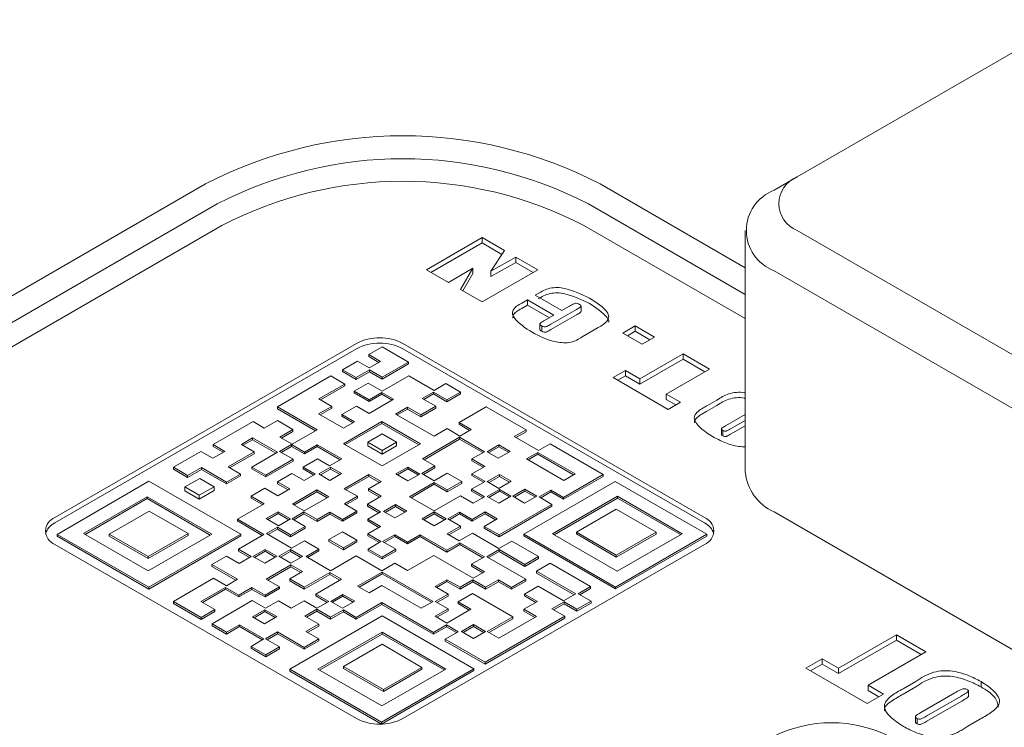
# Model space of a CAD drawing. Units: millimetres. Extents: x 0 to 669, y -1 to 558.
# Drawn here: x 263 to 267, y 66 to 69 of the extents above; entities that cross this region are included whole.
import ezdxf

# ---------------------------------------------------------------- set-up
doc = ezdxf.new("R2010")
doc.units = ezdxf.units.MM

msp = doc.modelspace()

# ---------------------------------------------------------------- linework, layer by layer
at = {"color": 7, "linetype": 'Continuous', "lineweight": 15}
for p, q in [((279.893926, 76.110779), (266.367379, 68.30207)), ((266.266364, 68.243736), (266.367379, 68.30207)), ((262.175246, 67.338661), (263.79149, 68.271699)), ((265.508749, 68.271699), (266.140838, 67.906802)), ((263.841998, 68.184217), (262.225753, 67.251179)), ((266.140838, 67.790163), (265.458242, 68.184217)), ((263.862201, 68.0909), (262.245957, 67.157862)), ((266.140838, 67.685183), (265.438039, 68.0909)), ((264.752388, 67.898049), (264.994764, 68.037969)), ((264.994764, 68.037969), (265.092305, 67.98166)), ((264.994764, 68.01464), (264.994764, 68.037969)), ((266.140838, 68.068791), (266.140838, 67.018953)), ((266.367379, 68.06881), (269.801898, 66.086105)), ((264.772594, 67.886384), (264.994764, 68.01464)), ((264.994764, 68.01464), (265.0813, 67.964683)), ((265.092305, 67.98166), (265.033692, 67.891236)), ((265.033692, 67.891236), (265.141317, 67.953366)), ((265.141317, 67.953366), (265.23714, 67.898049)), ((265.141317, 67.930036), (265.141317, 67.953366)), ((265.033692, 67.867906), (265.141317, 67.930036)), ((265.141317, 67.930036), (265.216934, 67.886384)), ((264.848211, 67.842731), (264.752388, 67.898049)), ((264.954823, 67.904277), (264.848211, 67.842731)), ((264.900526, 67.81253), (264.954823, 67.904277)), ((264.910817, 67.806589), (264.954823, 67.880947)), ((264.954823, 67.880947), (264.954823, 67.904277)), ((265.23714, 67.898049), (264.994764, 67.758128)), ((265.033692, 67.867906), (265.033692, 67.891236)), ((269.700882, 65.911141), (266.266364, 67.893847)), ((264.994764, 67.758128), (264.900526, 67.81253)), ((265.22643, 67.787088), (265.238628, 67.79413)), ((265.341982, 67.720382), (265.22643, 67.787088)), ((265.16751, 67.753074), (265.192611, 67.767565)), ((265.16751, 67.729744), (265.192611, 67.744235)), ((265.192611, 67.767565), (265.308162, 67.700858)), ((265.192611, 67.744235), (265.192611, 67.767565)), ((265.192611, 67.744235), (265.287956, 67.689193)), ((265.37567, 67.73983), (265.341982, 67.720382)), ((265.42596, 67.71685), (265.42596, 67.74018)), ((265.308162, 67.700858), (265.26439, 67.675589)), ((265.295127, 67.660794), (265.406759, 67.725237)), ((265.295127, 67.637464), (265.406759, 67.701908)), ((265.24652, 67.661722), (265.24652, 67.638392)), ((265.255186, 67.630015), (265.255186, 67.653345)), ((265.607468, 67.622437), (265.661016, 67.65335)), ((265.661016, 67.65335), (265.745566, 67.604541)), ((265.661016, 67.63002), (265.661016, 67.65335)), ((265.500469, 67.645922), (265.430935, 67.605781)), ((265.692018, 67.573628), (265.607468, 67.622437)), ((265.627674, 67.610773), (265.661016, 67.63002)), ((265.661016, 67.63002), (265.72536, 67.592876)), ((264.448089, 67.577729), (263.134891, 66.819636)), ((265.963318, 66.819636), (264.65012, 67.577729)), ((265.745566, 67.604541), (265.692018, 67.573628)), ((264.448089, 67.5544), (263.134891, 66.796306)), ((264.560065, 67.562589), (264.501277, 67.528651)), ((264.501277, 67.528651), (264.552598, 67.499025)), ((264.501277, 67.528651), (264.501277, 67.520486)), ((264.674807, 67.49635), (264.560065, 67.562589)), ((265.963318, 66.796306), (264.65012, 67.5544)), ((265.681308, 67.42362), (265.870136, 67.532628)), ((265.870136, 67.532628), (265.985687, 67.465922)), ((265.870136, 67.509298), (265.870136, 67.532628)), ((264.452391, 67.50043), (264.387481, 67.462958)), ((264.503712, 67.470803), (264.452391, 67.50043)), ((264.501277, 67.520486), (264.545526, 67.494942)), ((264.552598, 67.499025), (264.503712, 67.470803)), ((264.560218, 67.430199), (264.674807, 67.49635)), ((264.560218, 67.422033), (264.674807, 67.488185)), ((264.674807, 67.49635), (264.674807, 67.488185)), ((265.681308, 67.40029), (265.870136, 67.509298)), ((265.870136, 67.509298), (265.965481, 67.454257)), ((264.33645, 67.435607), (264.103648, 67.301213)), ((264.397087, 67.400602), (264.33645, 67.435607)), ((264.387481, 67.462958), (264.446293, 67.429007)), ((264.387481, 67.462958), (264.387481, 67.454793)), ((264.387481, 67.454793), (264.446293, 67.420842)), ((264.446293, 67.429007), (264.504287, 67.462487)), ((264.446293, 67.420842), (264.504287, 67.454321)), ((264.504287, 67.462487), (264.560218, 67.430199)), ((264.504287, 67.462487), (264.504287, 67.454321)), ((264.504287, 67.454321), (264.560218, 67.422033)), ((264.676294, 67.436536), (264.560305, 67.369578)), ((264.786614, 67.37285), (264.676294, 67.436536)), ((265.565757, 67.428501), (265.619305, 67.459414)), ((265.585963, 67.416836), (265.619305, 67.436084)), ((265.619305, 67.459414), (265.681308, 67.42362)), ((265.619305, 67.436084), (265.619305, 67.459414)), ((265.619305, 67.436084), (265.681308, 67.40029)), ((265.985687, 67.465922), (265.79686, 67.356914)), ((264.284571, 67.335648), (264.397087, 67.400602)), ((264.397087, 67.400602), (264.397087, 67.392436)), ((264.499087, 67.404918), (264.438773, 67.3701)), ((264.446293, 67.429007), (264.446293, 67.420842)), ((264.560305, 67.369578), (264.499087, 67.404918)), ((264.560218, 67.430199), (264.560218, 67.422033)), ((264.837677, 67.402327), (264.786614, 67.37285)), ((264.900908, 67.365825), (264.837677, 67.402327)), ((265.805315, 67.290207), (265.565757, 67.428501)), ((265.681308, 67.40029), (265.681308, 67.42362)), ((264.291643, 67.331565), (264.397087, 67.392436)), ((264.438773, 67.3701), (264.503818, 67.33255)), ((264.438773, 67.3701), (264.438773, 67.361934)), ((264.438773, 67.361934), (264.503818, 67.324385)), ((264.503818, 67.33255), (264.558598, 67.364175)), ((264.503818, 67.324385), (264.558598, 67.356009)), ((264.558598, 67.364175), (264.609933, 67.33454)), ((264.558598, 67.364175), (264.558598, 67.356009)), ((264.558598, 67.356009), (264.60286, 67.330457)), ((264.734717, 67.337447), (264.783603, 67.365668)), ((264.741789, 67.333364), (264.783603, 67.357503)), ((264.783603, 67.365668), (264.84212, 67.331887)), ((264.783603, 67.365668), (264.783603, 67.357503)), ((264.783603, 67.357503), (264.84212, 67.323722)), ((264.84212, 67.331887), (264.900908, 67.365825)), ((264.84212, 67.323722), (264.900908, 67.357659)), ((264.900908, 67.365825), (264.900908, 67.357659)), ((265.79686, 67.356914), (265.858863, 67.32112)), ((265.79686, 67.333584), (265.79686, 67.356914)), ((264.340502, 67.30336), (264.284571, 67.335648)), ((264.609933, 67.33454), (264.503253, 67.272955)), ((264.503818, 67.33255), (264.503818, 67.324385)), ((264.793234, 67.303666), (264.734717, 67.337447)), ((264.84212, 67.331887), (264.84212, 67.323722)), ((265.79686, 67.333584), (265.838656, 67.309455)), ((265.858863, 67.32112), (265.805315, 67.290207)), ((265.97718, 67.307423), (266.017869, 67.330912)), ((265.97718, 67.284093), (266.017869, 67.307583)), ((264.103648, 67.301213), (264.276591, 67.201375)), ((264.103648, 67.301213), (264.103648, 67.293048)), ((264.103648, 67.293048), (264.269519, 67.197292)), ((264.283534, 67.270473), (264.340502, 67.30336)), ((264.391243, 67.208293), (264.283534, 67.270473)), ((264.290606, 67.26639), (264.340502, 67.295194)), ((264.340502, 67.30336), (264.340502, 67.295194)), ((264.448093, 67.304798), (264.385001, 67.268377)), ((264.385001, 67.268377), (264.440162, 67.236533)), ((264.385001, 67.268377), (264.385001, 67.260211)), ((264.503253, 67.272955), (264.448093, 67.304798)), ((264.618219, 67.270194), (264.669807, 67.299975)), ((264.785758, 67.173476), (264.618219, 67.270194)), ((264.625291, 67.266111), (264.669807, 67.29181)), ((264.669807, 67.299975), (264.728324, 67.266194)), ((264.669807, 67.299975), (264.669807, 67.29181)), ((264.669807, 67.29181), (264.728324, 67.258029)), ((264.728324, 67.266194), (264.793234, 67.303666)), ((264.728324, 67.258029), (264.793234, 67.2955)), ((264.728324, 67.266194), (264.728324, 67.258029)), ((264.793234, 67.303666), (264.793234, 67.2955)), ((265.012361, 67.301484), (264.894785, 67.233609)), ((265.186321, 67.201059), (265.012361, 67.301484)), ((266.140838, 67.268488), (266.054639, 67.218727)), ((263.997689, 67.237134), (263.823915, 67.136817)), ((264.046564, 67.208919), (263.997689, 67.237134)), ((264.103759, 67.241937), (264.046564, 67.208919)), ((264.171452, 67.202859), (264.103759, 67.241937)), ((264.385001, 67.260211), (264.43309, 67.232451)), ((264.440162, 67.236533), (264.391243, 67.208293)), ((264.55898, 67.237517), (264.391502, 67.140834)), ((264.55898, 67.229352), (264.398574, 67.136751)), ((264.726857, 67.140604), (264.55898, 67.237517)), ((264.55898, 67.229352), (264.55898, 67.237517)), ((264.719785, 67.136521), (264.55898, 67.229352)), ((264.894785, 67.233609), (264.94789, 67.202952)), ((264.894785, 67.233609), (264.894785, 67.225443)), ((264.894785, 67.225443), (264.940818, 67.198869)), ((266.077186, 67.205711), (266.140838, 67.242456)), ((264.114257, 67.169841), (264.171452, 67.202859)), ((264.121329, 67.165758), (264.171452, 67.194694)), ((264.276591, 67.201375), (264.168112, 67.138751)), ((264.171452, 67.202859), (264.171452, 67.194694)), ((264.560046, 67.183755), (264.497711, 67.14777)), ((264.62241, 67.147753), (264.560046, 67.183755)), ((264.842879, 67.206451), (264.785758, 67.173476)), ((264.898415, 67.174391), (264.842879, 67.206451)), ((264.94789, 67.202952), (264.898415, 67.174391)), ((265.135258, 67.171582), (265.186321, 67.201059)), ((265.142331, 67.167499), (265.186321, 67.192894)), ((265.186321, 67.201059), (265.186321, 67.192894)), ((266.037208, 67.205012), (266.037208, 67.181682)), ((266.043542, 67.174907), (266.043542, 67.198237)), ((266.077186, 67.182381), (266.140838, 67.219127)), ((263.823915, 67.136817), (263.874541, 67.107591)), ((263.823915, 67.136817), (263.823915, 67.128651)), ((263.947134, 67.137939), (263.996051, 67.166178)), ((264.003065, 67.105651), (263.947134, 67.137939)), ((263.954206, 67.133857), (263.996051, 67.158013)), ((263.996051, 67.166178), (264.10453, 67.103554)), ((263.996051, 67.166178), (263.996051, 67.158013)), ((263.996051, 67.158013), (264.097458, 67.099471)), ((264.113688, 67.107333), (264.165679, 67.137347)), ((264.168112, 67.138751), (264.114257, 67.169841)), ((264.165679, 67.137347), (264.22229, 67.104666)), ((264.165679, 67.137347), (264.165679, 67.129182)), ((264.22229, 67.104666), (264.277586, 67.136588)), ((264.277586, 67.136588), (264.384016, 67.075147)), ((264.277586, 67.136588), (264.277586, 67.128422)), ((264.391502, 67.140834), (264.559378, 67.043921)), ((264.497711, 67.14777), (264.560075, 67.111768)), ((264.497711, 67.131439), (264.497711, 67.14777)), ((264.559378, 67.043921), (264.726857, 67.140604)), ((264.560075, 67.111768), (264.62241, 67.147753)), ((264.62241, 67.131422), (264.62241, 67.147753)), ((264.897114, 67.168754), (264.735393, 67.075394)), ((264.897114, 67.160588), (264.742465, 67.071311)), ((265.005427, 67.106226), (264.897114, 67.168754)), ((264.897114, 67.168754), (264.897114, 67.160588)), ((264.998355, 67.102143), (264.897114, 67.160588)), ((265.068182, 67.135869), (265.016891, 67.106259)), ((265.11708, 67.107641), (265.068182, 67.135869)), ((265.068182, 67.127703), (265.068182, 67.135869)), ((265.240658, 67.110736), (265.135258, 67.171582)), ((265.29172, 67.140214), (265.240658, 67.110736)), ((265.522807, 67.00681), (265.29172, 67.140214)), ((263.771158, 67.107163), (263.651607, 67.038147)), ((263.822479, 67.077536), (263.771158, 67.107163)), ((263.874541, 67.107591), (263.822479, 67.077536)), ((263.823915, 67.128651), (263.867469, 67.103508)), ((263.888816, 67.039697), (264.003065, 67.105651)), ((263.895889, 67.035614), (264.003065, 67.097486)), ((264.10453, 67.103554), (263.993032, 67.039188)), ((264.003065, 67.105651), (264.003065, 67.097486)), ((264.17282, 67.073197), (264.113688, 67.107333)), ((264.12076, 67.103251), (264.165679, 67.129182)), ((264.165679, 67.129182), (264.22229, 67.096501)), ((264.22229, 67.096501), (264.277586, 67.128422)), ((264.22229, 67.104666), (264.22229, 67.096501)), ((264.277586, 67.128422), (264.376944, 67.071064)), ((264.497711, 67.131439), (264.560075, 67.095437)), ((264.560075, 67.095437), (264.62241, 67.131422)), ((264.560075, 67.095437), (264.560075, 67.111768)), ((264.950647, 67.074602), (265.005427, 67.106226)), ((265.016891, 67.106259), (265.065788, 67.078031)), ((265.068182, 67.127703), (265.023963, 67.102176)), ((265.065788, 67.078031), (265.11708, 67.107641)), ((265.110008, 67.103558), (265.068182, 67.127703)), ((265.23709, 67.103064), (265.189122, 67.075373)), ((265.23709, 67.094899), (265.196195, 67.071291)), ((265.399662, 67.009213), (265.23709, 67.103064)), ((265.23709, 67.094899), (265.23709, 67.103064)), ((265.39259, 67.00513), (265.23709, 67.094899)), ((264.053469, 67.004298), (264.17282, 67.073197)), ((264.053469, 66.996132), (264.17282, 67.065032)), ((264.17282, 67.073197), (264.17282, 67.065032)), ((264.277938, 67.07535), (264.215662, 67.039399)), ((264.331153, 67.044629), (264.277938, 67.07535)), ((264.384016, 67.075147), (264.331153, 67.044629)), ((264.735393, 67.075394), (264.789549, 67.04413)), ((265.00652, 67.042347), (264.950647, 67.074602)), ((264.950647, 67.074602), (264.950647, 67.066436)), ((264.999448, 67.038264), (264.950647, 67.066436)), ((265.189122, 67.075373), (265.351695, 66.981522)), ((263.651607, 67.038147), (263.712939, 67.002741)), ((263.651607, 67.038147), (263.651607, 67.029982)), ((263.651607, 67.029982), (263.712939, 66.994576)), ((263.712939, 67.002741), (263.772714, 67.037249)), ((263.712939, 66.994576), (263.772714, 67.029084)), ((263.772714, 67.037249), (263.8825, 66.973871)), ((263.772714, 67.037249), (263.772714, 67.029084)), ((263.772714, 67.029084), (263.8825, 66.965706)), ((263.8825, 66.973871), (263.942671, 67.008607)), ((263.942671, 67.008607), (263.888816, 67.039697)), ((263.942671, 67.008607), (263.942671, 67.000442)), ((263.993032, 67.039188), (264.053469, 67.004298)), ((263.993032, 67.039188), (263.993032, 67.031022)), ((263.993032, 67.031022), (264.053469, 66.996132)), ((264.166746, 67.01116), (264.104164, 66.975032)), ((264.219961, 66.98044), (264.166746, 67.01116)), ((264.215662, 67.039399), (264.268878, 67.008678)), ((264.215662, 67.039399), (264.215662, 67.031234)), ((264.215662, 67.031234), (264.261805, 67.004596)), ((264.268878, 67.008678), (264.219961, 66.98044)), ((264.335585, 67.039015), (264.283798, 67.00912)), ((264.283798, 67.00912), (264.331743, 66.981442)), ((264.335585, 67.03085), (264.29087, 67.005037)), ((264.331743, 66.981442), (264.38353, 67.011337)), ((264.38353, 67.011337), (264.335585, 67.039015)), ((264.335585, 67.03085), (264.335585, 67.039015)), ((264.376457, 67.007255), (264.335585, 67.03085)), ((264.502153, 67.006947), (264.394867, 66.945012)), ((264.555258, 66.976291), (264.502153, 67.006947)), ((264.502153, 67.006947), (264.502153, 66.998782)), ((264.671332, 67.039375), (264.619292, 67.009333)), ((264.619292, 67.009333), (264.672029, 66.978889)), ((264.671332, 67.03121), (264.626364, 67.005251)), ((264.724069, 67.008931), (264.671332, 67.039375)), ((264.671332, 67.03121), (264.671332, 67.039375)), ((264.716997, 67.004848), (264.671332, 67.03121)), ((264.672029, 66.978889), (264.724069, 67.008931)), ((264.789549, 67.04413), (264.732582, 67.011243)), ((264.732582, 67.011243), (264.786738, 66.979979)), ((264.789549, 67.035965), (264.739654, 67.00716)), ((264.786738, 66.979979), (264.843706, 67.012866)), ((264.789549, 67.04413), (264.789549, 67.035965)), ((264.843706, 67.012866), (264.906592, 66.976562)), ((264.951093, 67.01035), (265.00652, 67.042347)), ((265.008929, 66.976962), (264.951093, 67.01035)), ((264.951093, 67.01035), (264.951093, 67.002184)), ((265.070657, 67.006985), (265.017317, 66.976192)), ((265.121836, 66.97744), (265.070657, 67.006985)), ((265.070657, 66.998819), (265.070657, 67.006985)), ((265.351695, 66.981522), (265.399662, 67.009213)), ((263.544695, 66.978537), (263.145629, 66.746052)), ((263.944713, 66.747611), (263.544695, 66.978537)), ((263.765724, 66.989722), (263.70139, 66.952583)), ((263.712939, 67.002741), (263.712939, 66.994576)), ((263.828248, 66.953628), (263.765724, 66.989722)), ((263.8825, 66.965706), (263.942671, 67.000442)), ((263.8825, 66.973871), (263.8825, 66.965706)), ((264.053469, 67.004298), (264.053469, 66.996132)), ((264.104164, 66.975032), (264.157379, 66.944312)), ((264.104164, 66.975032), (264.104164, 66.966867)), ((264.104164, 66.966867), (264.150307, 66.940229)), ((264.502153, 66.998782), (264.401939, 66.940929)), ((264.499963, 66.944369), (264.555258, 66.976291)), ((264.548186, 66.972208), (264.502153, 66.998782)), ((264.786655, 66.972484), (264.678586, 66.910097)), ((264.786655, 66.964319), (264.685658, 66.906014)), ((264.843091, 66.939904), (264.786655, 66.972484)), ((264.786655, 66.972484), (264.786655, 66.964319)), ((264.843091, 66.931739), (264.786655, 66.964319)), ((264.906592, 66.976562), (264.843091, 66.939904)), ((264.906592, 66.968397), (264.843091, 66.931739)), ((264.906592, 66.976562), (264.906592, 66.968397)), ((264.949365, 66.942577), (265.008929, 66.976962)), ((265.001857, 66.972879), (264.951093, 67.002184)), ((265.017317, 66.976192), (265.068496, 66.946647)), ((265.070657, 66.998819), (265.024389, 66.97211)), ((265.068496, 66.946647), (265.121836, 66.97744)), ((265.114764, 66.973357), (265.070657, 66.998819)), ((265.574163, 66.977163), (265.176357, 66.747514)), ((265.350223, 66.907179), (265.522807, 67.00681)), ((265.350223, 66.899014), (265.522807, 66.998645)), ((265.522807, 67.00681), (265.522807, 66.998645)), ((265.973314, 66.746738), (265.574163, 66.977163)), ((263.70139, 66.952583), (263.70139, 66.936252)), ((263.70139, 66.952583), (263.763914, 66.916488)), ((263.70139, 66.936252), (263.763914, 66.900158)), ((263.763914, 66.916488), (263.828248, 66.953628)), ((263.763914, 66.900158), (263.828248, 66.937297)), ((263.828248, 66.953628), (263.828248, 66.937297)), ((264.049165, 66.947129), (263.988994, 66.912393)), ((264.105713, 66.914485), (264.049165, 66.947129)), ((264.157379, 66.944312), (264.105713, 66.914485)), ((264.276189, 66.939718), (264.16903, 66.877857)), ((264.276189, 66.931553), (264.176103, 66.873774)), ((264.327532, 66.910079), (264.276189, 66.939718)), ((264.276189, 66.931553), (264.276189, 66.939718)), ((264.32046, 66.905996), (264.276189, 66.931553)), ((264.394867, 66.945012), (264.452204, 66.911912)), ((264.556098, 66.911963), (264.499963, 66.944369)), ((264.499963, 66.944369), (264.499963, 66.936204)), ((264.549025, 66.90788), (264.499963, 66.936204)), ((264.843091, 66.939904), (264.843091, 66.931739)), ((265.005164, 66.910365), (264.949365, 66.942577)), ((264.949365, 66.942577), (264.949365, 66.934411)), ((264.998092, 66.906282), (264.949365, 66.934411)), ((265.070501, 66.942222), (265.017397, 66.911566)), ((265.070501, 66.934057), (265.02447, 66.907484)), ((265.120919, 66.913117), (265.070501, 66.942222)), ((265.070501, 66.934057), (265.070501, 66.942222)), ((265.113846, 66.909034), (265.070501, 66.934057)), ((265.181874, 66.94278), (265.128534, 66.911988)), ((265.181874, 66.934615), (265.135606, 66.907905)), ((265.233229, 66.913134), (265.181874, 66.94278)), ((265.181874, 66.934615), (265.181874, 66.94278)), ((265.226157, 66.909051), (265.181874, 66.934615)), ((265.243298, 66.909343), (265.294886, 66.939125)), ((265.25037, 66.905261), (265.294886, 66.930959)), ((265.294886, 66.939125), (265.350223, 66.907179)), ((265.294886, 66.939125), (265.294886, 66.930959)), ((265.294886, 66.930959), (265.350223, 66.899014)), ((263.537393, 66.91017), (263.260228, 66.750167)), ((263.537393, 66.902005), (263.267301, 66.746084)), ((263.818835, 66.747697), (263.537393, 66.91017)), ((263.537393, 66.902005), (263.537393, 66.91017)), ((263.811763, 66.743614), (263.537393, 66.902005)), ((263.763914, 66.916488), (263.763914, 66.900158)), ((264.045541, 66.879749), (263.929476, 66.812746)), ((263.988994, 66.912393), (264.045541, 66.879749)), ((263.988994, 66.912393), (263.988994, 66.904228)), ((263.988994, 66.904228), (264.038469, 66.875667)), ((264.220374, 66.848217), (264.327532, 66.910079)), ((264.452204, 66.911912), (264.395435, 66.879141)), ((264.395435, 66.879141), (264.449592, 66.847877)), ((264.452204, 66.903747), (264.402508, 66.875058)), ((264.452204, 66.911912), (264.452204, 66.903747)), ((264.496255, 66.877416), (264.556098, 66.911963)), ((264.678586, 66.910097), (264.785844, 66.848178)), ((264.785844, 66.848178), (264.900447, 66.914337)), ((264.900447, 66.914337), (264.956246, 66.882125)), ((264.956246, 66.882125), (265.005164, 66.910365)), ((265.017397, 66.911566), (265.067815, 66.882461)), ((265.067815, 66.882461), (265.120919, 66.913117)), ((265.128534, 66.911988), (265.17989, 66.882341)), ((265.17989, 66.882341), (265.233229, 66.913134)), ((265.299186, 66.87708), (265.243298, 66.909343)), ((265.584891, 66.912014), (265.301648, 66.748502)), ((265.584891, 66.903849), (265.308721, 66.744419)), ((265.350223, 66.907179), (265.350223, 66.899014)), ((265.866621, 66.749375), (265.584891, 66.912014)), ((265.584891, 66.912014), (265.584891, 66.903849)), ((265.859549, 66.745292), (265.584891, 66.903849)), ((263.545902, 66.847526), (263.371933, 66.747096)), ((263.714662, 66.750103), (263.545902, 66.847526)), ((264.106783, 66.844836), (264.054727, 66.814784)), ((264.106783, 66.83667), (264.061799, 66.810702)), ((264.160649, 66.813739), (264.106783, 66.844836)), ((264.106783, 66.83667), (264.106783, 66.844836)), ((264.153577, 66.809656), (264.106783, 66.83667)), ((264.219684, 66.843881), (264.167887, 66.813979)), ((264.16903, 66.877857), (264.220374, 66.848217)), ((264.219684, 66.835716), (264.174959, 66.809897)), ((264.277021, 66.810781), (264.219684, 66.843881)), ((264.219684, 66.843881), (264.219684, 66.835716)), ((264.277021, 66.802616), (264.219684, 66.835716)), ((264.332854, 66.843013), (264.277021, 66.810781)), ((264.38701, 66.811749), (264.332854, 66.843013)), ((264.332854, 66.843013), (264.332854, 66.834847)), ((264.449592, 66.847877), (264.38701, 66.811749)), ((264.449592, 66.839711), (264.38701, 66.803583)), ((264.449592, 66.847877), (264.449592, 66.839711)), ((264.552665, 66.844852), (264.496255, 66.877416)), ((264.496255, 66.877416), (264.496255, 66.869251)), ((264.545593, 66.840769), (264.496255, 66.869251)), ((264.497026, 66.812732), (264.552665, 66.844852)), ((264.617997, 66.875982), (264.56621, 66.846086)), ((264.56621, 66.846086), (264.615108, 66.817859)), ((264.617997, 66.867817), (264.573282, 66.842004)), ((264.615108, 66.817859), (264.666894, 66.847754)), ((264.666894, 66.847754), (264.617997, 66.875982)), ((264.617997, 66.867817), (264.617997, 66.875982)), ((264.659822, 66.843672), (264.617997, 66.867817)), ((264.786084, 66.844126), (264.733693, 66.813881)), ((264.786084, 66.835961), (264.740765, 66.809799)), ((264.838495, 66.81387), (264.786084, 66.844126)), ((264.786084, 66.835961), (264.786084, 66.844126)), ((264.831423, 66.809788), (264.786084, 66.835961)), ((264.845534, 66.81372), (264.896818, 66.843325)), ((264.896818, 66.843325), (264.952194, 66.811358)), ((264.896818, 66.843325), (264.896818, 66.83516)), ((264.952194, 66.811358), (265.008979, 66.844139)), ((264.952194, 66.803192), (265.008979, 66.835974)), ((265.008979, 66.844139), (265.061035, 66.814088)), ((265.008979, 66.844139), (265.008979, 66.835974)), ((265.008979, 66.835974), (265.053963, 66.810005)), ((265.068767, 66.744062), (265.299186, 66.87708)), ((265.068767, 66.735896), (265.299186, 66.868915)), ((265.299186, 66.87708), (265.299186, 66.868915)), ((265.579233, 66.856325), (265.405709, 66.756152)), ((265.752773, 66.756143), (265.579233, 66.856325)), ((266.266364, 66.844008), (269.700882, 64.861303)), ((263.929476, 66.812746), (264.045182, 66.74595)), ((263.929476, 66.812746), (263.929476, 66.804581)), ((263.929476, 66.804581), (264.038109, 66.741868)), ((264.054727, 66.814784), (264.108593, 66.783688)), ((264.108593, 66.783688), (264.160649, 66.813739)), ((264.167887, 66.813979), (264.225224, 66.780879)), ((264.332854, 66.834847), (264.277021, 66.802616)), ((264.277021, 66.810781), (264.277021, 66.802616)), ((264.38701, 66.803583), (264.332854, 66.834847)), ((264.38701, 66.811749), (264.38701, 66.803583)), ((264.552899, 66.780477), (264.497026, 66.812732)), ((264.497026, 66.812732), (264.497026, 66.804566)), ((264.545827, 66.776394), (264.497026, 66.804566)), ((264.733693, 66.813881), (264.786103, 66.783625)), ((264.786103, 66.783625), (264.838495, 66.81387)), ((264.90091, 66.781752), (264.845534, 66.81372)), ((264.852606, 66.809637), (264.896818, 66.83516)), ((264.896818, 66.83516), (264.952194, 66.803192)), ((264.952194, 66.811358), (264.952194, 66.803192)), ((265.061035, 66.814088), (265.00425, 66.781307)), ((263.260228, 66.750167), (263.54167, 66.587693)), ((263.540693, 66.649673), (263.714662, 66.750103)), ((263.714662, 66.741937), (263.714662, 66.750103)), ((264.103903, 66.777042), (264.056379, 66.749607)), ((264.103903, 66.768877), (264.063451, 66.745525)), ((264.16124, 66.743942), (264.103903, 66.777042)), ((264.103903, 66.777042), (264.103903, 66.768877)), ((264.16124, 66.735777), (264.103903, 66.768877)), ((264.225224, 66.780879), (264.16124, 66.743942)), ((264.225224, 66.772714), (264.16124, 66.735777)), ((264.225224, 66.780879), (264.225224, 66.772714)), ((264.387171, 66.75812), (264.328078, 66.724006)), ((264.450204, 66.721732), (264.387171, 66.75812)), ((264.49704, 66.74823), (264.552899, 66.780477)), ((264.843715, 66.748734), (264.90091, 66.781752)), ((264.850787, 66.744651), (264.90091, 66.773586)), ((264.952965, 66.751701), (264.89577, 66.718683)), ((264.90091, 66.781752), (264.90091, 66.773586)), ((265.068287, 66.685127), (264.952965, 66.751701)), ((265.00425, 66.781307), (265.068767, 66.744062)), ((265.00425, 66.781307), (265.00425, 66.773141)), ((265.00425, 66.773141), (265.068767, 66.735896)), ((265.405709, 66.756152), (265.57925, 66.65597)), ((265.405709, 66.756152), (265.405709, 66.747987)), ((265.57925, 66.65597), (265.752773, 66.756143)), ((265.752773, 66.756143), (265.752773, 66.747977)), ((263.145629, 66.746052), (263.145629, 66.737887)), ((263.145629, 66.746052), (263.543821, 66.516181)), ((263.145629, 66.737887), (263.543821, 66.508015)), ((263.371933, 66.73893), (263.371933, 66.747096)), ((263.371933, 66.747096), (263.540693, 66.649673)), ((263.371933, 66.73893), (263.540693, 66.641507)), ((263.540693, 66.641507), (263.714662, 66.741937)), ((263.54167, 66.587693), (263.818835, 66.747697)), ((263.543821, 66.516181), (263.944713, 66.747611)), ((263.543821, 66.508015), (263.944713, 66.739445)), ((264.045182, 66.74595), (263.933906, 66.681712)), ((263.944713, 66.747611), (263.944713, 66.739445)), ((264.056379, 66.749607), (264.165619, 66.686544)), ((264.16124, 66.743942), (264.16124, 66.735777)), ((264.165619, 66.686544), (264.221187, 66.718623)), ((264.221187, 66.718623), (264.284048, 66.682335)), ((264.328078, 66.724006), (264.391111, 66.687618)), ((264.328078, 66.724006), (264.328078, 66.715841)), ((264.328078, 66.715841), (264.391111, 66.679453)), ((264.391111, 66.687618), (264.450204, 66.721732)), ((264.391111, 66.679453), (264.450204, 66.713566)), ((264.450204, 66.721732), (264.450204, 66.713566)), ((264.554875, 66.714842), (264.49704, 66.74823)), ((264.49704, 66.74823), (264.49704, 66.740065)), ((264.547803, 66.71076), (264.49704, 66.740065)), ((264.499042, 66.682611), (264.554875, 66.714842)), ((264.614455, 66.744941), (264.562101, 66.714718)), ((264.562101, 66.714718), (264.618992, 66.681876)), ((264.614455, 66.736776), (264.569173, 66.710635)), ((264.670424, 66.712631), (264.614455, 66.744941)), ((264.614455, 66.744941), (264.614455, 66.736776)), ((264.670424, 66.704466), (264.614455, 66.736776)), ((264.726063, 66.744751), (264.670424, 66.712631)), ((264.726063, 66.736585), (264.670424, 66.704466)), ((264.670424, 66.712631), (264.670424, 66.704466)), ((264.842124, 66.677751), (264.726063, 66.744751)), ((264.726063, 66.744751), (264.726063, 66.736585)), ((264.842124, 66.669585), (264.726063, 66.736585)), ((264.89843, 66.710255), (264.842124, 66.677751)), ((264.89577, 66.718683), (264.843715, 66.748734)), ((265.005123, 66.648663), (264.89843, 66.710255)), ((264.89843, 66.710255), (264.89843, 66.70209)), ((265.124167, 66.717386), (265.068287, 66.685127)), ((265.068767, 66.744062), (265.068767, 66.735896)), ((265.241272, 66.649782), (265.124167, 66.717386)), ((265.176357, 66.747514), (265.575507, 66.517089)), ((265.176357, 66.747514), (265.176357, 66.739349)), ((265.176357, 66.739349), (265.575507, 66.508924)), ((265.301648, 66.748502), (265.583378, 66.585862)), ((265.405709, 66.747987), (265.57925, 66.647804)), ((265.575507, 66.517089), (265.973314, 66.746738)), ((265.575507, 66.508924), (265.973314, 66.738573)), ((265.57925, 66.647804), (265.752773, 66.747977)), ((265.583378, 66.585862), (265.866621, 66.749375)), ((265.973314, 66.746738), (265.973314, 66.738573)), ((263.134891, 66.703006), (264.448089, 65.944913)), ((263.933906, 66.681712), (263.989442, 66.649652)), ((263.933906, 66.681712), (263.933906, 66.673547)), ((263.933906, 66.673547), (263.98237, 66.645569)), ((264.050168, 66.680785), (263.997586, 66.65043)), ((264.050168, 66.67262), (264.004658, 66.646347)), ((264.10162, 66.651083), (264.050168, 66.680785)), ((264.050168, 66.67262), (264.050168, 66.680785)), ((264.094548, 66.647), (264.050168, 66.67262)), ((264.160972, 66.6803), (264.110338, 66.65107)), ((264.160972, 66.672135), (264.117411, 66.646988)), ((264.213275, 66.650107), (264.160972, 66.6803)), ((264.160972, 66.672135), (264.160972, 66.6803)), ((264.206203, 66.646024), (264.160972, 66.672135)), ((264.284048, 66.682335), (264.228479, 66.650256)), ((264.284048, 66.674169), (264.235552, 66.646173)), ((264.284048, 66.682335), (264.284048, 66.674169)), ((264.391111, 66.687618), (264.391111, 66.679453)), ((264.559654, 66.64762), (264.499042, 66.682611)), ((264.499042, 66.682611), (264.499042, 66.674445)), ((264.559654, 66.639455), (264.499042, 66.674445)), ((264.618992, 66.681876), (264.559654, 66.64762)), ((264.618992, 66.67371), (264.559654, 66.639455)), ((264.618992, 66.681876), (264.618992, 66.67371)), ((264.65012, 65.944913), (265.963318, 66.703006)), ((264.89843, 66.70209), (264.842124, 66.669585)), ((264.842124, 66.677751), (264.842124, 66.669585)), ((264.998051, 66.64458), (264.89843, 66.70209)), ((265.015961, 66.649298), (265.068824, 66.679815)), ((265.023033, 66.645215), (265.068824, 66.67165)), ((265.068824, 66.679815), (265.18106, 66.615023)), ((265.068824, 66.679815), (265.068824, 66.67165)), ((265.068824, 66.67165), (265.18106, 66.606857)), ((263.540693, 66.641507), (263.540693, 66.649673)), ((263.882102, 66.651806), (263.818955, 66.615352)), ((263.937638, 66.619746), (263.882102, 66.651806)), ((263.989442, 66.649652), (263.937638, 66.619746)), ((263.997586, 66.65043), (264.049038, 66.620727)), ((264.049038, 66.620727), (264.10162, 66.651083)), ((264.110338, 66.65107), (264.162641, 66.620876)), ((264.162641, 66.620876), (264.213275, 66.650107)), ((264.228479, 66.650256), (264.335738, 66.588337)), ((264.335738, 66.588337), (264.447245, 66.652709)), ((264.447245, 66.652709), (264.559201, 66.588078)), ((264.559654, 66.64762), (264.559654, 66.639455)), ((264.67033, 66.588539), (264.784578, 66.654493)), ((264.784578, 66.654493), (264.956068, 66.555494)), ((264.948817, 66.616158), (265.005123, 66.648663)), ((265.185479, 66.551438), (265.015961, 66.649298)), ((265.18106, 66.615023), (265.241272, 66.649782)), ((265.18106, 66.606857), (265.241272, 66.641617)), ((265.241272, 66.649782), (265.241272, 66.641617)), ((265.57925, 66.65597), (265.57925, 66.647804)), ((263.818955, 66.615352), (263.930626, 66.550886)), ((263.818955, 66.615352), (263.818955, 66.607187)), ((263.818955, 66.607187), (263.923554, 66.546803)), ((264.055453, 66.551733), (264.162895, 66.613758)), ((264.062525, 66.54765), (264.162895, 66.605592)), ((264.213498, 66.584545), (264.15786, 66.552426)), ((264.162895, 66.613758), (264.213498, 66.584545)), ((264.162895, 66.613758), (264.162895, 66.605592)), ((264.162895, 66.605592), (264.206426, 66.580462)), ((264.220925, 66.516019), (264.332202, 66.580257)), ((264.332202, 66.580257), (264.38277, 66.551065)), ((264.332202, 66.580257), (264.332202, 66.572092)), ((264.560553, 66.58244), (264.453253, 66.520497)), ((264.559201, 66.588078), (264.615165, 66.620385)), ((264.781648, 66.454804), (264.560553, 66.58244)), ((264.560553, 66.58244), (264.560553, 66.574274)), ((264.615165, 66.620385), (264.67033, 66.588539)), ((265.004984, 66.583733), (264.948817, 66.616158)), ((264.948817, 66.616158), (264.948817, 66.607993)), ((264.997912, 66.579651), (264.948817, 66.607993)), ((264.956068, 66.555494), (265.004984, 66.583733)), ((265.18106, 66.615023), (265.18106, 66.606857)), ((265.292016, 66.620489), (265.231804, 66.585729)), ((265.231804, 66.585729), (265.402668, 66.487091)), ((265.231804, 66.585729), (265.231804, 66.577564)), ((265.467687, 66.519075), (265.292016, 66.620489)), ((263.826239, 66.555437), (263.65103, 66.454291)), ((263.882374, 66.523031), (263.826239, 66.555437)), ((263.930626, 66.550886), (263.882374, 66.523031)), ((264.113069, 66.518471), (264.055453, 66.551733)), ((264.15786, 66.552426), (264.220925, 66.516019)), ((264.15786, 66.552426), (264.15786, 66.54426)), ((264.15786, 66.54426), (264.220925, 66.507854)), ((264.220925, 66.507854), (264.332202, 66.572092)), ((264.38277, 66.551065), (264.271494, 66.486826)), ((264.332202, 66.572092), (264.375698, 66.546982)), ((264.560553, 66.574274), (264.460325, 66.516414)), ((264.774576, 66.450721), (264.560553, 66.574274)), ((264.790125, 66.518926), (264.842187, 66.548981)), ((264.797197, 66.514843), (264.842187, 66.540815)), ((264.842187, 66.548981), (264.899109, 66.51612)), ((264.842187, 66.548981), (264.842187, 66.540815)), ((264.842187, 66.540815), (264.899109, 66.507955)), ((264.899109, 66.51612), (264.954968, 66.548367)), ((264.899109, 66.507955), (264.954968, 66.540202)), ((264.954968, 66.548367), (265.010283, 66.516435)), ((264.954968, 66.548367), (264.954968, 66.540202)), ((264.954968, 66.540202), (265.010283, 66.50827)), ((265.010283, 66.516435), (265.065922, 66.548555)), ((265.010283, 66.50827), (265.065922, 66.540389)), ((265.065922, 66.548555), (265.123203, 66.515487)), ((265.065922, 66.548555), (265.065922, 66.540389)), ((265.065922, 66.540389), (265.123203, 66.507322)), ((265.123203, 66.515487), (265.185479, 66.551438)), ((265.123203, 66.507322), (265.185479, 66.543272)), ((265.185479, 66.551438), (265.185479, 66.543272)), ((265.231804, 66.577564), (265.395596, 66.483008)), ((263.543821, 66.516181), (263.543821, 66.508015)), ((263.770986, 66.453772), (263.877883, 66.515482)), ((263.778059, 66.449689), (263.877883, 66.507317)), ((263.877883, 66.515482), (263.93527, 66.482353)), ((263.877883, 66.515482), (263.877883, 66.507317)), ((263.877883, 66.507317), (263.93527, 66.474188)), ((263.93527, 66.482353), (263.992306, 66.515279)), ((263.93527, 66.474188), (263.992306, 66.507113)), ((263.992306, 66.515279), (264.049922, 66.482017)), ((263.992306, 66.515279), (263.992306, 66.507113)), ((263.992306, 66.507113), (264.049922, 66.473852)), ((264.049922, 66.482017), (264.113069, 66.518471)), ((264.049922, 66.473852), (264.113069, 66.510306)), ((264.113069, 66.518471), (264.113069, 66.510306)), ((264.220925, 66.516019), (264.220925, 66.507854)), ((264.453253, 66.520497), (264.502859, 66.49186)), ((264.502859, 66.49186), (264.558427, 66.523939)), ((264.558427, 66.523939), (264.729917, 66.42494)), ((264.847047, 66.486066), (264.790125, 66.518926)), ((264.899109, 66.51612), (264.899109, 66.507955)), ((265.010283, 66.516435), (265.010283, 66.50827)), ((265.123203, 66.515487), (265.123203, 66.507322)), ((265.239187, 66.520433), (265.180406, 66.486499)), ((265.349806, 66.456574), (265.239187, 66.520433)), ((265.413678, 66.487896), (265.467687, 66.519075)), ((265.42075, 66.483814), (265.467687, 66.51091)), ((265.467687, 66.519075), (265.467687, 66.51091)), ((265.575507, 66.517089), (265.575507, 66.508924)), ((263.65103, 66.454291), (263.771885, 66.384523)), ((263.65103, 66.454291), (263.65103, 66.446125)), ((263.831414, 66.418888), (263.770986, 66.453772)), ((263.994657, 66.458211), (263.819448, 66.357065)), ((263.93527, 66.482353), (263.93527, 66.474188)), ((264.052493, 66.424823), (263.994657, 66.458211)), ((264.049922, 66.482017), (264.049922, 66.473852)), ((264.108533, 66.457174), (264.052493, 66.424823)), ((264.164331, 66.424962), (264.108533, 66.457174)), ((264.21969, 66.45692), (264.164331, 66.424962)), ((264.275848, 66.424501), (264.21969, 66.45692)), ((264.271494, 66.486826), (264.327652, 66.454407)), ((264.271494, 66.486826), (264.271494, 66.478661)), ((264.271494, 66.478661), (264.320579, 66.450325)), ((264.327652, 66.454407), (264.275848, 66.424501)), ((264.389102, 66.485123), (264.33652, 66.454767)), ((264.33652, 66.454767), (264.387875, 66.425121)), ((264.389102, 66.476957), (264.343592, 66.450685)), ((264.387875, 66.425121), (264.440458, 66.455476)), ((264.440458, 66.455476), (264.389102, 66.485123)), ((264.389102, 66.476957), (264.389102, 66.485123)), ((264.433385, 66.451393), (264.389102, 66.476957)), ((264.447334, 66.385316), (264.55861, 66.449555)), ((264.55861, 66.449555), (264.783801, 66.319554)), ((264.55861, 66.449555), (264.55861, 66.441389)), ((264.729917, 66.42494), (264.781648, 66.454804)), ((264.791479, 66.453987), (264.847047, 66.486066)), ((264.846794, 66.422055), (264.791479, 66.453987)), ((264.798551, 66.449904), (264.847047, 66.4779)), ((264.847047, 66.486066), (264.847047, 66.4779)), ((264.953069, 66.489017), (264.89099, 66.453179)), ((264.89099, 66.453179), (264.946593, 66.42108)), ((264.89099, 66.453179), (264.89099, 66.445014)), ((265.128913, 66.387504), (264.953069, 66.489017)), ((265.235716, 66.45457), (265.176582, 66.420433)), ((265.180406, 66.486499), (265.235716, 66.45457)), ((265.180406, 66.486499), (265.180406, 66.478334)), ((265.180406, 66.478334), (265.228643, 66.450487)), ((265.299434, 66.421945), (265.35218, 66.452394)), ((265.402668, 66.487091), (265.349806, 66.456574)), ((265.35218, 66.452394), (265.40781, 66.42028)), ((265.35218, 66.452394), (265.35218, 66.444229)), ((265.40781, 66.42028), (265.469308, 66.455782)), ((265.469308, 66.455782), (265.413678, 66.487896)), ((265.469308, 66.455782), (265.469308, 66.447616)), ((263.65103, 66.446125), (263.771885, 66.376357)), ((263.771885, 66.384523), (263.831414, 66.418888)), ((263.771885, 66.376357), (263.831414, 66.410723)), ((263.831414, 66.418888), (263.831414, 66.410723)), ((264.048843, 66.418526), (263.994969, 66.387425)), ((264.048843, 66.410361), (264.002041, 66.383342)), ((264.101254, 66.38827), (264.048843, 66.418526)), ((264.048843, 66.410361), (264.048843, 66.418526)), ((264.094182, 66.384187), (264.048843, 66.410361)), ((264.223598, 66.390748), (264.274951, 66.420393)), ((264.230671, 66.386665), (264.274951, 66.412228)), ((264.274951, 66.420393), (264.335635, 66.385361)), ((264.274951, 66.420393), (264.274951, 66.412228)), ((264.274951, 66.412228), (264.335635, 66.377195)), ((264.335635, 66.385361), (264.391446, 66.41758)), ((264.335635, 66.377195), (264.391446, 66.409414)), ((264.391446, 66.41758), (264.447334, 66.385316)), ((264.391446, 66.41758), (264.391446, 66.409414)), ((264.391446, 66.409414), (264.447334, 66.377151)), ((264.447334, 66.377151), (264.55861, 66.441389)), ((264.55861, 66.441389), (264.783801, 66.311389)), ((264.790854, 66.389762), (264.846794, 66.422055)), ((264.797927, 66.385679), (264.846794, 66.413889)), ((264.946593, 66.42108), (264.841598, 66.360468)), ((264.846794, 66.422055), (264.846794, 66.413889)), ((264.89099, 66.445014), (264.939521, 66.416998)), ((265.176582, 66.420433), (265.231891, 66.388503)), ((265.176582, 66.420433), (265.176582, 66.412267)), ((265.176582, 66.412267), (265.224819, 66.384421)), ((265.355064, 66.38983), (265.299434, 66.421945)), ((265.306506, 66.417862), (265.35218, 66.444229)), ((265.35218, 66.444229), (265.40781, 66.412114)), ((265.40781, 66.412114), (265.469308, 66.447616)), ((265.40781, 66.42028), (265.40781, 66.412114)), ((263.771885, 66.384523), (263.771885, 66.376357)), ((263.994969, 66.387425), (264.047379, 66.357169)), ((264.047379, 66.357169), (264.101254, 66.38827)), ((264.560619, 66.392056), (264.15811, 66.159693)), ((264.284283, 66.355716), (264.223598, 66.390748)), ((264.335635, 66.385361), (264.335635, 66.377195)), ((264.447334, 66.385316), (264.447334, 66.377151)), ((264.959769, 66.161631), (264.560619, 66.392056)), ((264.841598, 66.360468), (264.790854, 66.389762)), ((265.008565, 66.189801), (265.355064, 66.38983)), ((265.008565, 66.181635), (265.355064, 66.381665)), ((265.017778, 66.323347), (265.128913, 66.387504)), ((265.024851, 66.319265), (265.128913, 66.379339)), ((265.231891, 66.388503), (265.068402, 66.294123)), ((265.128913, 66.387504), (265.128913, 66.379339)), ((265.355064, 66.38983), (265.355064, 66.381665)), ((263.819448, 66.357065), (263.882514, 66.320658)), ((263.819448, 66.357065), (263.819448, 66.348899)), ((263.819448, 66.348899), (263.882514, 66.312493)), ((263.882514, 66.320658), (263.938765, 66.353131)), ((263.882514, 66.312493), (263.938765, 66.344966)), ((263.938765, 66.353131), (264.045492, 66.29152)), ((263.938765, 66.353131), (263.938765, 66.344966)), ((263.938765, 66.344966), (264.038419, 66.287437)), ((264.051879, 66.291616), (264.103718, 66.321542)), ((264.103718, 66.321542), (264.22029, 66.254247)), ((264.103718, 66.321542), (264.103718, 66.313377)), ((264.228243, 66.323365), (264.284283, 66.355716)), ((264.284131, 66.291101), (264.228243, 66.323365)), ((264.235315, 66.319282), (264.284283, 66.34755)), ((264.284283, 66.355716), (264.284283, 66.34755)), ((264.783801, 66.319554), (264.840091, 66.35205)), ((264.783801, 66.311389), (264.840091, 66.343885)), ((264.890752, 66.322804), (264.834462, 66.290308)), ((264.840091, 66.35205), (264.890752, 66.322804)), ((264.840091, 66.35205), (264.840091, 66.343885)), ((264.840091, 66.343885), (264.88368, 66.318721)), ((264.957401, 66.353784), (264.905345, 66.323733)), ((264.905345, 66.323733), (264.957214, 66.29379)), ((264.957401, 66.345619), (264.912417, 66.31965)), ((264.957214, 66.29379), (265.00927, 66.323841)), ((265.00927, 66.323841), (264.957401, 66.353784)), ((264.957401, 66.345619), (264.957401, 66.353784)), ((265.002198, 66.319758), (264.957401, 66.345619)), ((265.068402, 66.294123), (265.017778, 66.323347)), ((263.882514, 66.320658), (263.882514, 66.312493)), ((264.045492, 66.29152), (263.98924, 66.259046)), ((264.112563, 66.256584), (264.051879, 66.291616)), ((264.058951, 66.287534), (264.103718, 66.313377)), ((264.103718, 66.313377), (264.22029, 66.246081)), ((264.22029, 66.254247), (264.284131, 66.291101)), ((264.22029, 66.246081), (264.284131, 66.282936)), ((264.559437, 66.3206), (264.280554, 66.159605)), ((264.284131, 66.291101), (264.284131, 66.282936)), ((264.559437, 66.312435), (264.287627, 66.155522)), ((264.836852, 66.160452), (264.559437, 66.3206)), ((264.559437, 66.3206), (264.559437, 66.312435)), ((264.82978, 66.156369), (264.559437, 66.312435)), ((264.783801, 66.319554), (264.783801, 66.311389)), ((264.834462, 66.290308), (265.008565, 66.189801)), ((264.834462, 66.290308), (264.834462, 66.282143)), ((264.834462, 66.282143), (265.008565, 66.181635)), ((266.547647, 66.164111), (266.799433, 66.309464)), ((266.547647, 66.140782), (266.799433, 66.286135)), ((266.799433, 66.309464), (266.927205, 66.235703)), ((266.799433, 66.286135), (266.799433, 66.309464)), ((266.799433, 66.286135), (266.906999, 66.224038)), ((263.98924, 66.259046), (264.053034, 66.222219)), ((263.98924, 66.259046), (263.98924, 66.250881)), ((263.98924, 66.250881), (264.053034, 66.214053)), ((264.053034, 66.222219), (264.112563, 66.256584)), ((264.053034, 66.214053), (264.112563, 66.248419)), ((264.112563, 66.256584), (264.112563, 66.248419)), ((264.22029, 66.254247), (264.22029, 66.246081)), ((264.559811, 66.267826), (264.39179, 66.170829)), ((264.733351, 66.167643), (264.559811, 66.267826)), ((266.927205, 66.235703), (266.675419, 66.09035)), ((264.053034, 66.222219), (264.053034, 66.214053)), ((266.404843, 66.164111), (266.476245, 66.205331)), ((266.476245, 66.205331), (266.547647, 66.164111)), ((266.476245, 66.182001), (266.476245, 66.205331)), ((264.15811, 66.159693), (264.15811, 66.151527)), ((264.15811, 66.159693), (264.55726, 65.929268)), ((264.15811, 66.151527), (264.55726, 65.921103)), ((264.280554, 66.159605), (264.557969, 65.999457)), ((264.39179, 66.170829), (264.56533, 66.070646)), ((264.39179, 66.170829), (264.39179, 66.162664)), ((264.39179, 66.162664), (264.56533, 66.062481)), ((264.55726, 65.929268), (264.959769, 66.161631)), ((264.55726, 65.921103), (264.959769, 66.153466)), ((264.557969, 65.999457), (264.836852, 66.160452)), ((264.56533, 66.070646), (264.733351, 66.167643)), ((264.56533, 66.062481), (264.733351, 66.159478)), ((264.733351, 66.167643), (264.733351, 66.159478)), ((264.959769, 66.161631), (264.959769, 66.153466)), ((265.008565, 66.189801), (265.008565, 66.181635)), ((266.671661, 66.01008), (266.404843, 66.164111)), ((266.425049, 66.152446), (266.476245, 66.182001)), ((266.476245, 66.182001), (266.547647, 66.140782)), ((266.547647, 66.140782), (266.547647, 66.164111)), ((264.56533, 66.070646), (264.56533, 66.062481)), ((266.675419, 66.09035), (266.743063, 66.0513)), ((266.675419, 66.06702), (266.675419, 66.09035)), ((266.675419, 66.06702), (266.722857, 66.039635)), ((266.828675, 66.074689), (266.882931, 66.106011)), ((266.828675, 66.05136), (266.882931, 66.082681)), ((267.112522, 66.038773), (267.112522, 66.067935)), ((267.167717, 66.082206), (267.167717, 66.105536)), ((266.743063, 66.0513), (266.671661, 66.01008)), ((267.052981, 66.056656), (266.905655, 65.971607)), ((266.931962, 65.95642), (267.081636, 66.042826)), ((266.931962, 65.933091), (267.081636, 66.019496)), ((266.881892, 65.956101), (266.881892, 65.926939)), ((266.889038, 65.922006), (266.889038, 65.945336)), ((267.164782, 65.943302), (267.110525, 65.911981)), ((264.55726, 65.929268), (264.55726, 65.921103))]:
    msp.add_line(p, q, dxfattribs=at)
for centre, radius, start, end in [((264.65012, 66.61455), 1.866384, 62.609672, 117.390328), ((264.65012, 66.624547), 1.756596, 62.609672, 117.390328), ((266.411644, 68.18544), 0.124747, 110.783421, 249.216579), ((264.65012, 66.570222), 1.712682, 62.609672, 117.390328), ((266.332761, 68.068791), 0.187121, 110.783421, 249.216579), ((264.549104, 67.382771), 0.219575, 62.609672, 117.390328), ((264.549104, 67.359441), 0.219575, 62.609672, 117.390328), ((266.35532, 67.040342), 0.215545, 185.694799, 245.625342), ((263.167944, 66.726854), 0.076917, 115.450502, 162.754917), ((263.157023, 66.761321), 0.062374, 110.783421, 249.216579), ((265.941185, 66.761321), 0.062374, 290.783421, 69.216579), ((265.930264, 66.726854), 0.076917, 17.245083, 64.549498), ((264.549104, 66.139872), 0.219575, 242.609672, 297.390328), ((266.516719, 65.361728), 0.564856, 62.609672, 117.390328)]:
    msp.add_arc(centre, radius, start, end, dxfattribs=at)
for points, knots in [([(265.238628, 67.79413), (265.254489, 67.803364), (265.278215, 67.817178), (265.323042, 67.822157), (265.387199, 67.81148), (265.429452, 67.790673), (265.463214, 67.774047)], [0, 0, 0, 0, 0.25069797, 0.37502241, 0.50061126, 1, 1, 1, 1]), ([(265.238628, 67.7708), (265.254489, 67.780035), (265.278215, 67.793848), (265.323042, 67.798827), (265.387199, 67.78815), (265.429452, 67.767343), (265.463214, 67.750717)], [0, 0, 0, 0, 0.25069797, 0.37502241, 0.50061126, 1, 1, 1, 1]), ([(265.212559, 67.62589), (265.183441, 67.644718), (265.147014, 67.668273), (265.12578, 67.703904), (265.128756, 67.729799), (265.151999, 67.743759), (265.16751, 67.753074)], [0, 0, 0, 0, 0.500179773, 0.625743456, 0.750250032, 1, 1, 1, 1]), ([(265.419354, 67.747303), (265.416018, 67.749132), (265.411022, 67.751872), (265.401515, 67.752261), (265.38996, 67.747937), (265.382021, 67.743433), (265.37567, 67.73983)], [0, 0, 0, 0, 0.24916709, 0.3732875, 0.49856288, 1, 1, 1, 1]), ([(265.406759, 67.725237), (265.412184, 67.728478), (265.418964, 67.732528), (265.425843, 67.738154), (265.426225, 67.74296), (265.422104, 67.745565), (265.419354, 67.747303)], [0, 0, 0, 0, 0.50187568, 0.62730567, 0.75129499, 1, 1, 1, 1]), ([(265.463214, 67.774047), (265.493345, 67.755237), (265.531034, 67.731708), (265.54909, 67.694565), (265.538866, 67.669075), (265.515842, 67.655192), (265.500469, 67.645922)], [0, 0, 0, 0, 0.49969293, 0.62503025, 0.74962211, 1, 1, 1, 1]), ([(265.463214, 67.750717), (265.49162, 67.732014), (265.527151, 67.70862), (265.548528, 67.676709), (265.545925, 67.669988), (265.545708, 67.669428)], [0, 0, 0, 0, 0.78514501, 0.9820819, 1, 1, 1, 1]), ([(265.128821, 67.687836), (265.128928, 67.691766), (265.129379, 67.708321), (265.151013, 67.720476), (265.16751, 67.729744)], [0, 0, 0, 0, 0.23743619, 1, 1, 1, 1]), ([(265.406759, 67.701908), (265.412016, 67.705149), (265.418587, 67.709201), (265.425614, 67.71442), (265.425534, 67.716219), (265.425505, 67.716865)], [0, 0, 0, 0, 0.71957854, 0.89941736, 1, 1, 1, 1]), ([(265.26439, 67.675589), (265.258809, 67.672388), (265.251843, 67.668393), (265.246208, 67.662672), (265.246701, 67.660336), (265.248973, 67.657144), (265.252426, 67.655033), (265.255186, 67.653345)], [0, 0, 0, 0, 0.50046011, 0.62456283, 0.6873414, 0.75006963, 1, 1, 1, 1]), ([(265.255186, 67.653345), (265.258295, 67.651654), (265.262954, 67.64912), (265.271682, 67.649268), (265.281972, 67.653367), (265.28928, 67.657492), (265.295127, 67.660794)], [0, 0, 0, 0, 0.24881116, 0.37279441, 0.49814856, 1, 1, 1, 1]), ([(265.430935, 67.605781), (265.415863, 67.596229), (265.393275, 67.581914), (265.348955, 67.579345), (265.286049, 67.587865), (265.245204, 67.608999), (265.212559, 67.62589)], [0, 0, 0, 0, 0.25037314, 0.37520956, 0.50064466, 1, 1, 1, 1]), ([(265.246602, 67.638397), (265.246634, 67.637937), (265.246707, 67.6369), (265.249064, 67.633811), (265.252466, 67.631702), (265.255186, 67.630015)], [0, 0, 0, 0, 0.13782069, 0.31079844, 1, 1, 1, 1]), ([(265.255186, 67.630015), (265.258295, 67.628324), (265.262954, 67.62579), (265.271682, 67.625938), (265.281972, 67.630037), (265.28928, 67.634163), (265.295127, 67.637464)], [0, 0, 0, 0, 0.24881116, 0.37279441, 0.49814856, 1, 1, 1, 1]), ([(266.017869, 67.330912), (266.03376, 67.341126), (266.057496, 67.356383), (266.101949, 67.365594), (266.127988, 67.364884), (266.139582, 67.361461), (266.140838, 67.36109)], [0, 0, 0, 0, 0.48712798, 0.72763828, 0.97048642, 1, 1, 1, 1]), ([(265.998933, 67.171925), (265.967202, 67.192409), (265.927483, 67.218048), (265.916497, 67.258711), (265.933433, 67.284682), (265.959636, 67.298303), (265.97718, 67.307423)], [0, 0, 0, 0, 0.49854816, 0.62404169, 0.74827878, 1, 1, 1, 1]), ([(266.017869, 67.307583), (266.03376, 67.317796), (266.057496, 67.333053), (266.101949, 67.342265), (266.127988, 67.341554), (266.139582, 67.338131), (266.140838, 67.33776)], [0, 0, 0, 0, 0.48712798, 0.72763828, 0.97048642, 1, 1, 1, 1]), ([(265.920109, 67.232196), (265.919869, 67.233228), (265.918095, 67.240854), (265.935097, 67.261368), (265.960303, 67.27498), (265.97718, 67.284093)], [0, 0, 0, 0, 0.04917197, 0.36337731, 1, 1, 1, 1]), ([(266.054639, 67.218727), (266.049594, 67.215734), (266.043289, 67.211994), (266.037147, 67.206664), (266.037159, 67.202211), (266.040988, 67.199827), (266.043542, 67.198237)], [0, 0, 0, 0, 0.50170395, 0.62702105, 0.7512609, 1, 1, 1, 1]), ([(266.037618, 67.181679), (266.037553, 67.181144), (266.037232, 67.178497), (266.040742, 67.1765), (266.043542, 67.174907)], [0, 0, 0, 0, 0.202306583, 1, 1, 1, 1]), ([(266.043542, 67.198237), (266.044846, 67.197589), (266.047452, 67.196294), (266.052449, 67.195092), (266.057684, 67.195928), (266.066027, 67.199451), (266.072226, 67.202929), (266.077186, 67.205711)], [0, 0, 0, 0, 0.125181034, 0.250237786, 0.373434507, 0.498737854, 1, 1, 1, 1]), ([(266.043542, 67.174907), (266.044846, 67.174259), (266.047452, 67.172965), (266.052449, 67.171762), (266.057684, 67.172598), (266.066027, 67.176122), (266.072226, 67.179599), (266.077186, 67.182381)], [0, 0, 0, 0, 0.125181034, 0.250237786, 0.373434507, 0.498737854, 1, 1, 1, 1]), ([(266.140838, 67.127576), (266.131627, 67.127772), (266.099361, 67.128457), (266.049519, 67.145231), (266.015817, 67.163016), (265.998933, 67.171925)], [0, 0, 0, 0, 0.16623446, 0.58229926, 1, 1, 1, 1]), ([(266.882931, 66.106011), (266.906761, 66.121809), (266.939895, 66.143776), (267.001981, 66.154393), (267.054805, 66.150985), (267.112972, 66.134535), (267.149449, 66.115213), (267.167717, 66.105536)], [0, 0, 0, 0, 0.3140441, 0.43667918, 0.55983099, 0.77954985, 1, 1, 1, 1]), ([(266.882931, 66.082681), (266.906761, 66.098479), (266.939895, 66.120446), (267.001981, 66.131063), (267.054805, 66.127655), (267.112972, 66.111205), (267.149449, 66.091883), (267.167717, 66.082206)], [0, 0, 0, 0, 0.3140441, 0.43667918, 0.55983099, 0.77954985, 1, 1, 1, 1]), ([(266.829497, 65.910286), (266.808722, 65.923739), (266.767404, 65.950493), (266.734908, 66.002152), (266.775409, 66.045542), (266.810785, 66.0649), (266.828675, 66.074689)], [0, 0, 0, 0, 0.28195922, 0.56075342, 0.77785856, 1, 1, 1, 1]), ([(267.107883, 66.070656), (267.105781, 66.071775), (267.101591, 66.074006), (267.09276, 66.07551), (267.084715, 66.073209), (267.071386, 66.067114), (267.061161, 66.061304), (267.052981, 66.056656)], [0, 0, 0, 0, 0.125053246, 0.249347662, 0.373589064, 0.498842858, 1, 1, 1, 1]), ([(267.081636, 66.042826), (267.088568, 66.047044), (267.098958, 66.053366), (267.110717, 66.060473), (267.112791, 66.064788), (267.111968, 66.067774), (267.109515, 66.069504), (267.107883, 66.070656)], [0, 0, 0, 0, 0.50080389, 0.75064798, 0.81318124, 0.8757184, 1, 1, 1, 1]), ([(267.167717, 66.105536), (267.18837, 66.092291), (267.22943, 66.065958), (267.259667, 66.014202), (267.217088, 65.972235), (267.182337, 65.953013), (267.164782, 65.943302)], [0, 0, 0, 0, 0.28186588, 0.56037593, 0.77791781, 1, 1, 1, 1]), ([(267.167717, 66.082206), (267.189855, 66.068905), (267.231281, 66.044014), (267.240027, 66.010015), (267.244099, 65.994185)], [0, 0, 0, 0, 0.534401736, 1, 1, 1, 1]), ([(266.749746, 65.977585), (266.748983, 65.979051), (266.741193, 65.994028), (266.778718, 66.022301), (266.811896, 66.0416), (266.828675, 66.05136)], [0, 0, 0, 0, 0.05090889, 0.52001342, 1, 1, 1, 1]), ([(267.081636, 66.019496), (267.088696, 66.023719), (267.09928, 66.03005), (267.110307, 66.037125), (267.112703, 66.040819), (267.112481, 66.041614), (267.112461, 66.041684)], [0, 0, 0, 0, 0.61128951, 0.91625334, 0.99258248, 1, 1, 1, 1]), ([(266.905655, 65.971607), (266.899147, 65.967732), (266.891012, 65.96289), (266.88273, 65.956314), (266.881277, 65.95214), (266.884279, 65.9483), (266.88745, 65.946325), (266.889038, 65.945336)], [0, 0, 0, 0, 0.5009659, 0.6261512, 0.74991074, 0.87475838, 1, 1, 1, 1]), ([(266.889038, 65.945336), (266.890736, 65.944516), (266.894127, 65.94288), (266.901037, 65.941822), (266.907145, 65.943739), (266.91773, 65.948258), (266.925636, 65.952793), (266.931962, 65.95642)], [0, 0, 0, 0, 0.1249718, 0.24963485, 0.37385456, 0.49906561, 1, 1, 1, 1]), ([(267.110525, 65.911981), (267.087, 65.896496), (267.05429, 65.874965), (266.993816, 65.863092), (266.941389, 65.865698), (266.883633, 65.8817), (266.847565, 65.900745), (266.829497, 65.910286)], [0, 0, 0, 0, 0.31419967, 0.43686504, 0.56000856, 0.77959861, 1, 1, 1, 1]), ([(266.882289, 65.929817), (266.882171, 65.929503), (266.881552, 65.927862), (266.884457, 65.924963), (266.887509, 65.922993), (266.889038, 65.922006)], [0, 0, 0, 0, 0.10541457, 0.55200263, 1, 1, 1, 1]), ([(266.889038, 65.922006), (266.890736, 65.921187), (266.894127, 65.91955), (266.901037, 65.918492), (266.907145, 65.920409), (266.91773, 65.924928), (266.925636, 65.929463), (266.931962, 65.933091)], [0, 0, 0, 0, 0.1249718, 0.24963485, 0.37385456, 0.49906561, 1, 1, 1, 1])]:
    msp.add_open_spline(points, degree=3, knots=knots, dxfattribs=at)

doc.saveas('drawing.dxf')
